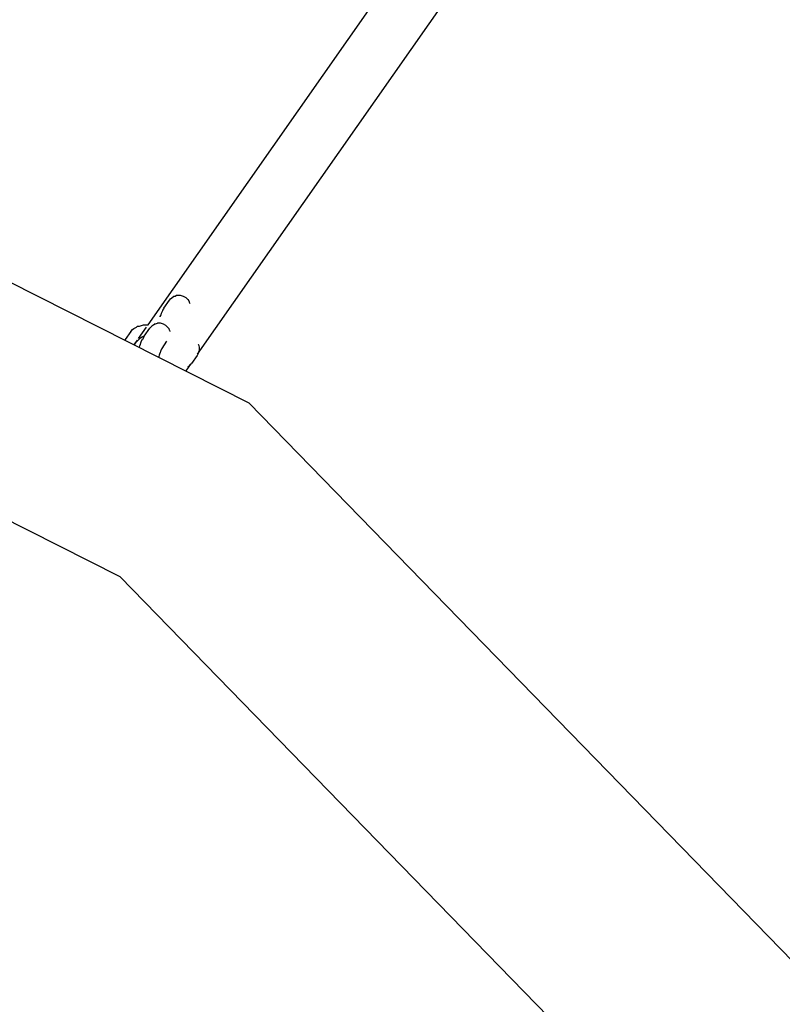
# Model space of a CAD drawing. Units: inches. Extents: x 166 to 267, y 68 to 234.
# Drawn here: x 224 to 227, y 143 to 146 of the extents above; entities that cross this region are included whole.
import ezdxf

# ---------------------------------------------------------------- set-up
doc = ezdxf.new("R2010")
doc.units = ezdxf.units.IN
doc.header["$MEASUREMENT"] = 0
doc.layers.add('Ebene 1', color=7, linetype='Continuous')

# ---------------------------------------------------------------- blocks, each defined once
blk = doc.blocks.new('block 8')
at = {"layer": 'Ebene 1', "color": 7, "lineweight": 40, "true_color": 0xffffff}
blk.add_open_spline([(216.5339, 82.7198), (244.3923, 82.7254), (266.9729, 105.3142), (266.9673, 133.1726), (266.9611, 161.0241), (244.3844, 183.6003), (216.5339, 183.606)], degree=3, knots=[0, 0, 0, 0, 1, 1, 1, 2, 2, 2, 2], dxfattribs=at)
blk = doc.blocks.new('block 1352')
at = {"layer": 'Ebene 1', "color": 7, "lineweight": 25, "true_color": 0xffffff}
blk.add_lwpolyline([(224.7866, 144.9934), (224.7877, 144.9948)], dxfattribs=at)
blk = doc.blocks.new('block 1353')
at = {"layer": 'Ebene 1', "color": 7, "lineweight": 25, "true_color": 0xffffff}
blk.add_lwpolyline([(224.8101, 145.0151), (224.8149, 145.0175)], dxfattribs=at)
blk = doc.blocks.new('block 1354')
at = {"layer": 'Ebene 1', "color": 7, "lineweight": 25, "true_color": 0xffffff}
blk.add_lwpolyline([(224.931, 144.92), (224.9437, 144.9386)], dxfattribs=at)
blk = doc.blocks.new('block 1355')
at = {"layer": 'Ebene 1', "color": 7, "lineweight": 25, "true_color": 0xffffff}
blk.add_lwpolyline([(224.9623, 144.9662), (226.6907, 147.4339)], dxfattribs=at)
blk = doc.blocks.new('block 1360')
at = {"layer": 'Ebene 1', "color": 7, "lineweight": 25, "true_color": 0xffffff}
blk.add_lwpolyline([(224.7877, 144.9948), (224.7956, 145.0051)], dxfattribs=at)
blk = doc.blocks.new('block 1361')
at = {"layer": 'Ebene 1', "color": 7, "lineweight": 25, "true_color": 0xffffff}
blk.add_lwpolyline([(224.7983, 145.0103), (224.8211, 145.0416)], dxfattribs=at)
blk = doc.blocks.new('block 1362')
at = {"layer": 'Ebene 1', "color": 7, "lineweight": 25, "true_color": 0xffffff}
blk.add_lwpolyline([(224.8252, 145.0478), (226.5598, 147.5252)], dxfattribs=at)
blk = doc.blocks.new('block 1369')
at = {"layer": 'Ebene 1', "color": 7, "lineweight": 25, "true_color": 0xffffff}
blk.add_open_spline([(224.8101, 145.0151), (224.8063, 145.0127), (224.8018, 145.0096), (224.7983, 145.0065), (224.7945, 145.0027), (224.7908, 144.9989), (224.7877, 144.9948)], degree=3, knots=[0, 0, 0, 0, 1, 1, 1, 2, 2, 2, 2], dxfattribs=at)
blk = doc.blocks.new('block 1710')
at = {"layer": 'Ebene 1', "color": 7, "lineweight": 25, "true_color": 0xffffff}
blk.add_lwpolyline([(224.8025, 144.9903), (224.8032, 144.9917)], dxfattribs=at)
blk = doc.blocks.new('block 1711')
at = {"layer": 'Ebene 1', "color": 7, "lineweight": 25, "true_color": 0xffffff}
blk.add_lwpolyline([(224.8032, 144.9917), (224.8063, 145.001)], dxfattribs=at)
blk = doc.blocks.new('block 1712')
at = {"layer": 'Ebene 1', "color": 7, "lineweight": 25, "true_color": 0xffffff}
blk.add_lwpolyline([(224.8063, 145.001), (224.8101, 145.0089)], dxfattribs=at)
blk = doc.blocks.new('block 1713')
at = {"layer": 'Ebene 1', "color": 7, "lineweight": 25, "true_color": 0xffffff}
blk.add_lwpolyline([(224.8101, 145.0089), (224.8111, 145.0096)], dxfattribs=at)
blk = doc.blocks.new('block 1714')
at = {"layer": 'Ebene 1', "color": 7, "lineweight": 25, "true_color": 0xffffff}
blk.add_lwpolyline([(224.8111, 145.0096), (224.8135, 145.0137)], dxfattribs=at)
blk = doc.blocks.new('block 1715')
at = {"layer": 'Ebene 1', "color": 7, "lineweight": 25, "true_color": 0xffffff}
blk.add_lwpolyline([(224.8135, 145.0137), (224.8135, 145.0144)], dxfattribs=at)
blk = doc.blocks.new('block 1716')
at = {"layer": 'Ebene 1', "color": 7, "lineweight": 25, "true_color": 0xffffff}
blk.add_lwpolyline([(224.8135, 145.0144), (224.8142, 145.0151)], dxfattribs=at)
blk = doc.blocks.new('block 1717')
at = {"layer": 'Ebene 1', "color": 7, "lineweight": 25, "true_color": 0xffffff}
blk.add_lwpolyline([(224.8555, 144.9596), (224.8569, 144.9645)], dxfattribs=at)
blk = doc.blocks.new('block 1718')
at = {"layer": 'Ebene 1', "color": 7, "lineweight": 25, "true_color": 0xffffff}
blk.add_lwpolyline([(224.8569, 144.9645), (224.8579, 144.9676)], dxfattribs=at)
blk = doc.blocks.new('block 1719')
at = {"layer": 'Ebene 1', "color": 7, "lineweight": 25, "true_color": 0xffffff}
blk.add_lwpolyline([(224.8579, 144.9676), (224.86, 144.9724)], dxfattribs=at)
blk = doc.blocks.new('block 1720')
at = {"layer": 'Ebene 1', "color": 7, "lineweight": 25, "true_color": 0xffffff}
blk.add_lwpolyline([(224.86, 144.9724), (224.861, 144.9744)], dxfattribs=at)
blk = doc.blocks.new('block 1721')
at = {"layer": 'Ebene 1', "color": 7, "lineweight": 25, "true_color": 0xffffff}
blk.add_lwpolyline([(224.861, 144.9744), (224.8617, 144.9786)], dxfattribs=at)
blk = doc.blocks.new('block 1722')
at = {"layer": 'Ebene 1', "color": 7, "lineweight": 25, "true_color": 0xffffff}
blk.add_lwpolyline([(224.8617, 144.9786), (224.8631, 144.9793)], dxfattribs=at)
blk = doc.blocks.new('block 1723')
at = {"layer": 'Ebene 1', "color": 7, "lineweight": 25, "true_color": 0xffffff}
blk.add_lwpolyline([(224.8631, 144.9793), (224.8631, 144.9817)], dxfattribs=at)
blk = doc.blocks.new('block 1724')
at = {"layer": 'Ebene 1', "color": 7, "lineweight": 25, "true_color": 0xffffff}
blk.add_lwpolyline([(224.8631, 144.9817), (224.8641, 144.9831)], dxfattribs=at)
blk = doc.blocks.new('block 1725')
at = {"layer": 'Ebene 1', "color": 7, "lineweight": 25, "true_color": 0xffffff}
blk.add_lwpolyline([(224.8641, 144.9831), (224.8631, 144.9817)], dxfattribs=at)
blk = doc.blocks.new('block 1726')
at = {"layer": 'Ebene 1', "color": 7, "lineweight": 25, "true_color": 0xffffff}
blk.add_lwpolyline([(224.8142, 145.0151), (224.8142, 145.0168)], dxfattribs=at)
blk = doc.blocks.new('block 1727')
at = {"layer": 'Ebene 1', "color": 7, "lineweight": 25, "true_color": 0xffffff}
blk.add_lwpolyline([(224.8142, 145.0168), (224.8297, 145.0385)], dxfattribs=at)
blk = doc.blocks.new('block 1728')
at = {"layer": 'Ebene 1', "color": 7, "lineweight": 25, "true_color": 0xffffff}
blk.add_lwpolyline([(224.8631, 144.9817), (224.8641, 144.9824)], dxfattribs=at)
blk = doc.blocks.new('block 1729')
at = {"layer": 'Ebene 1', "color": 7, "lineweight": 25, "true_color": 0xffffff}
blk.add_lwpolyline([(224.8641, 144.9824), (224.8772, 145.0027)], dxfattribs=at)
blk = doc.blocks.new('block 1730')
at = {"layer": 'Ebene 1', "color": 7, "lineweight": 25, "true_color": 0xffffff}
blk.add_lwpolyline([(224.8852, 145.033), (224.8845, 145.0337)], dxfattribs=at)
blk = doc.blocks.new('block 1731')
at = {"layer": 'Ebene 1', "color": 7, "lineweight": 25, "true_color": 0xffffff}
blk.add_lwpolyline([(224.8845, 145.0337), (224.8834, 145.0371)], dxfattribs=at)
blk = doc.blocks.new('block 1732')
at = {"layer": 'Ebene 1', "color": 7, "lineweight": 25, "true_color": 0xffffff}
blk.add_lwpolyline([(224.8834, 145.0371), (224.881, 145.0402)], dxfattribs=at)
blk = doc.blocks.new('block 1733')
at = {"layer": 'Ebene 1', "color": 7, "lineweight": 25, "true_color": 0xffffff}
blk.add_lwpolyline([(224.881, 145.0402), (224.8803, 145.0409)], dxfattribs=at)
blk = doc.blocks.new('block 1734')
at = {"layer": 'Ebene 1', "color": 7, "lineweight": 25, "true_color": 0xffffff}
blk.add_lwpolyline([(224.8803, 145.0409), (224.8765, 145.0447)], dxfattribs=at)
blk = doc.blocks.new('block 1735')
at = {"layer": 'Ebene 1', "color": 7, "lineweight": 25, "true_color": 0xffffff}
blk.add_lwpolyline([(224.8765, 145.0447), (224.8748, 145.0464)], dxfattribs=at)
blk = doc.blocks.new('block 1736')
at = {"layer": 'Ebene 1', "color": 7, "lineweight": 25, "true_color": 0xffffff}
blk.add_lwpolyline([(224.8748, 145.0464), (224.8679, 145.0502)], dxfattribs=at)
blk = doc.blocks.new('block 1737')
at = {"layer": 'Ebene 1', "color": 7, "lineweight": 25, "true_color": 0xffffff}
blk.add_lwpolyline([(224.8679, 145.0502), (224.8593, 145.0526)], dxfattribs=at)
blk = doc.blocks.new('block 1738')
at = {"layer": 'Ebene 1', "color": 7, "lineweight": 25, "true_color": 0xffffff}
blk.add_lwpolyline([(224.8593, 145.0526), (224.8514, 145.0526)], dxfattribs=at)
blk = doc.blocks.new('block 1739')
at = {"layer": 'Ebene 1', "color": 7, "lineweight": 25, "true_color": 0xffffff}
blk.add_lwpolyline([(224.8514, 145.0526), (224.85, 145.0516)], dxfattribs=at)
blk = doc.blocks.new('block 1740')
at = {"layer": 'Ebene 1', "color": 7, "lineweight": 25, "true_color": 0xffffff}
blk.add_lwpolyline([(224.85, 145.0516), (224.8452, 145.0502)], dxfattribs=at)
blk = doc.blocks.new('block 1741')
at = {"layer": 'Ebene 1', "color": 7, "lineweight": 25, "true_color": 0xffffff}
blk.add_lwpolyline([(224.8452, 145.0502), (224.8421, 145.0495)], dxfattribs=at)
blk = doc.blocks.new('block 1742')
at = {"layer": 'Ebene 1', "color": 7, "lineweight": 25, "true_color": 0xffffff}
blk.add_lwpolyline([(224.8421, 145.0495), (224.8421, 145.0485)], dxfattribs=at)
blk = doc.blocks.new('block 1743')
at = {"layer": 'Ebene 1', "color": 7, "lineweight": 25, "true_color": 0xffffff}
blk.add_lwpolyline([(224.8421, 145.0485), (224.8414, 145.0485)], dxfattribs=at)
blk = doc.blocks.new('block 1744')
at = {"layer": 'Ebene 1', "color": 7, "lineweight": 25, "true_color": 0xffffff}
blk.add_lwpolyline([(224.8414, 145.0485), (224.8359, 145.0447)], dxfattribs=at)
blk = doc.blocks.new('block 1745')
at = {"layer": 'Ebene 1', "color": 7, "lineweight": 25, "true_color": 0xffffff}
blk.add_lwpolyline([(224.8359, 145.0447), (224.8328, 145.0416)], dxfattribs=at)
blk = doc.blocks.new('block 1746')
at = {"layer": 'Ebene 1', "color": 7, "lineweight": 25, "true_color": 0xffffff}
blk.add_lwpolyline([(224.8328, 145.0416), (224.8297, 145.0385)], dxfattribs=at)
blk = doc.blocks.new('block 1747')
at = {"layer": 'Ebene 1', "color": 7, "lineweight": 25, "true_color": 0xffffff}
blk.add_lwpolyline([(224.8865, 145.0292), (224.8852, 145.033)], dxfattribs=at)
blk = doc.blocks.new('block 1748')
at = {"layer": 'Ebene 1', "color": 7, "lineweight": 25, "true_color": 0xffffff}
blk.add_lwpolyline([(224.8018, 144.9855), (224.8025, 144.9903)], dxfattribs=at)
blk = doc.blocks.new('block 1749')
at = {"layer": 'Ebene 1', "color": 7, "lineweight": 25, "true_color": 0xffffff}
blk.add_lwpolyline([(224.8555, 144.9589), (224.8555, 144.9596)], dxfattribs=at)
blk = doc.blocks.new('block 1750')
at = {"layer": 'Ebene 1', "color": 7, "lineweight": 25, "true_color": 0xffffff}
blk.add_lwpolyline([(224.8135, 145.0151), (224.8135, 145.0151)], dxfattribs=at)
blk = doc.blocks.new('block 1751')
at = {"layer": 'Ebene 1', "color": 7, "lineweight": 25, "true_color": 0xffffff}
blk.add_lwpolyline([(224.8187, 145.0213), (224.8187, 145.0213)], dxfattribs=at)
blk = doc.blocks.new('block 1752')
at = {"layer": 'Ebene 1', "color": 7, "lineweight": 25, "true_color": 0xffffff}
blk.add_lwpolyline([(224.8345, 145.044), (224.8345, 145.044)], dxfattribs=at)
blk = doc.blocks.new('block 1753')
at = {"layer": 'Ebene 1', "color": 7, "lineweight": 25, "true_color": 0xffffff}
blk.add_lwpolyline([(224.8686, 145.0947), (224.8686, 145.093)], dxfattribs=at)
blk = doc.blocks.new('block 1754')
at = {"layer": 'Ebene 1', "color": 7, "lineweight": 25, "true_color": 0xffffff}
blk.add_lwpolyline([(224.8686, 145.093), (224.8679, 145.0923)], dxfattribs=at)
blk = doc.blocks.new('block 1755')
at = {"layer": 'Ebene 1', "color": 7, "lineweight": 25, "true_color": 0xffffff}
blk.add_lwpolyline([(224.8679, 145.0923), (224.8679, 145.0923)], dxfattribs=at)
blk = doc.blocks.new('block 1756')
at = {"layer": 'Ebene 1', "color": 7, "lineweight": 25, "true_color": 0xffffff}
blk.add_lwpolyline([(224.8679, 145.0923), (224.8655, 145.0885)], dxfattribs=at)
blk = doc.blocks.new('block 1757')
at = {"layer": 'Ebene 1', "color": 7, "lineweight": 25, "true_color": 0xffffff}
blk.add_lwpolyline([(224.8655, 145.0885), (224.8648, 145.0868)], dxfattribs=at)
blk = doc.blocks.new('block 1758')
at = {"layer": 'Ebene 1', "color": 7, "lineweight": 25, "true_color": 0xffffff}
blk.add_lwpolyline([(224.8648, 145.0868), (224.8617, 145.0792)], dxfattribs=at)
blk = doc.blocks.new('block 1759')
at = {"layer": 'Ebene 1', "color": 7, "lineweight": 25, "true_color": 0xffffff}
blk.add_lwpolyline([(224.8617, 145.0792), (224.861, 145.0761)], dxfattribs=at)
blk = doc.blocks.new('block 1760')
at = {"layer": 'Ebene 1', "color": 7, "lineweight": 25, "true_color": 0xffffff}
blk.add_lwpolyline([(224.861, 145.0761), (224.8579, 145.0712)], dxfattribs=at)
blk = doc.blocks.new('block 1761')
at = {"layer": 'Ebene 1', "color": 7, "lineweight": 25, "true_color": 0xffffff}
blk.add_lwpolyline([(224.8579, 145.0712), (224.8579, 145.0699)], dxfattribs=at)
blk = doc.blocks.new('block 1762')
at = {"layer": 'Ebene 1', "color": 7, "lineweight": 25, "true_color": 0xffffff}
blk.add_lwpolyline([(224.8686, 145.0947), (224.8845, 145.1164)], dxfattribs=at)
blk = doc.blocks.new('block 1763')
at = {"layer": 'Ebene 1', "color": 7, "lineweight": 25, "true_color": 0xffffff}
blk.add_lwpolyline([(224.8845, 145.1164), (224.8876, 145.1198)], dxfattribs=at)
blk = doc.blocks.new('block 1764')
at = {"layer": 'Ebene 1', "color": 7, "lineweight": 25, "true_color": 0xffffff}
blk.add_lwpolyline([(224.8876, 145.1198), (224.8907, 145.1229)], dxfattribs=at)
blk = doc.blocks.new('block 1765')
at = {"layer": 'Ebene 1', "color": 7, "lineweight": 25, "true_color": 0xffffff}
blk.add_lwpolyline([(224.8907, 145.1229), (224.8969, 145.1274)], dxfattribs=at)
blk = doc.blocks.new('block 1766')
at = {"layer": 'Ebene 1', "color": 7, "lineweight": 25, "true_color": 0xffffff}
blk.add_lwpolyline([(224.8969, 145.1274), (224.8969, 145.1274)], dxfattribs=at)
blk = doc.blocks.new('block 1767')
at = {"layer": 'Ebene 1', "color": 7, "lineweight": 25, "true_color": 0xffffff}
blk.add_lwpolyline([(224.8969, 145.1274), (224.8982, 145.1274)], dxfattribs=at)
blk = doc.blocks.new('block 1768')
at = {"layer": 'Ebene 1', "color": 7, "lineweight": 25, "true_color": 0xffffff}
blk.add_lwpolyline([(224.8982, 145.1274), (224.9, 145.1281)], dxfattribs=at)
blk = doc.blocks.new('block 1769')
at = {"layer": 'Ebene 1', "color": 7, "lineweight": 25, "true_color": 0xffffff}
blk.add_lwpolyline([(224.9, 145.1281), (224.9044, 145.1305)], dxfattribs=at)
blk = doc.blocks.new('block 1770')
at = {"layer": 'Ebene 1', "color": 7, "lineweight": 25, "true_color": 0xffffff}
blk.add_lwpolyline([(224.9044, 145.1305), (224.9062, 145.1305)], dxfattribs=at)
blk = doc.blocks.new('block 1771')
at = {"layer": 'Ebene 1', "color": 7, "lineweight": 25, "true_color": 0xffffff}
blk.add_lwpolyline([(224.9062, 145.1305), (224.9141, 145.1305)], dxfattribs=at)
blk = doc.blocks.new('block 1772')
at = {"layer": 'Ebene 1', "color": 7, "lineweight": 25, "true_color": 0xffffff}
blk.add_lwpolyline([(224.9141, 145.1305), (224.9224, 145.1281)], dxfattribs=at)
blk = doc.blocks.new('block 1773')
at = {"layer": 'Ebene 1', "color": 7, "lineweight": 25, "true_color": 0xffffff}
blk.add_lwpolyline([(224.9224, 145.1281), (224.9296, 145.1243)], dxfattribs=at)
blk = doc.blocks.new('block 1774')
at = {"layer": 'Ebene 1', "color": 7, "lineweight": 25, "true_color": 0xffffff}
blk.add_lwpolyline([(224.9296, 145.1243), (224.931, 145.1229)], dxfattribs=at)
blk = doc.blocks.new('block 1775')
at = {"layer": 'Ebene 1', "color": 7, "lineweight": 25, "true_color": 0xffffff}
blk.add_lwpolyline([(224.931, 145.1229), (224.9358, 145.1188)], dxfattribs=at)
blk = doc.blocks.new('block 1776')
at = {"layer": 'Ebene 1', "color": 7, "lineweight": 25, "true_color": 0xffffff}
blk.add_lwpolyline([(224.9358, 145.1188), (224.9358, 145.1181)], dxfattribs=at)
blk = doc.blocks.new('block 1777')
at = {"layer": 'Ebene 1', "color": 7, "lineweight": 25, "true_color": 0xffffff}
blk.add_lwpolyline([(224.9358, 145.1181), (224.9382, 145.115)], dxfattribs=at)
blk = doc.blocks.new('block 1778')
at = {"layer": 'Ebene 1', "color": 7, "lineweight": 25, "true_color": 0xffffff}
blk.add_lwpolyline([(224.9382, 145.115), (224.9389, 145.1119)], dxfattribs=at)
blk = doc.blocks.new('block 1779')
at = {"layer": 'Ebene 1', "color": 7, "lineweight": 25, "true_color": 0xffffff}
blk.add_lwpolyline([(224.9389, 145.1119), (224.9396, 145.1112)], dxfattribs=at)
blk = doc.blocks.new('block 1780')
at = {"layer": 'Ebene 1', "color": 7, "lineweight": 25, "true_color": 0xffffff}
blk.add_lwpolyline([(224.9396, 145.1112), (224.9406, 145.1071)], dxfattribs=at)
blk = doc.blocks.new('block 1781')
at = {"layer": 'Ebene 1', "color": 7, "lineweight": 25, "true_color": 0xffffff}
blk.add_lwpolyline([(224.8686, 145.093), (224.8686, 145.093)], dxfattribs=at)
blk = doc.blocks.new('block 1782')
at = {"layer": 'Ebene 1', "color": 7, "lineweight": 25, "true_color": 0xffffff}
blk.add_lwpolyline([(224.8889, 145.1219), (224.8889, 145.1219)], dxfattribs=at)
blk = doc.blocks.new('block 1783')
at = {"layer": 'Ebene 1', "color": 7, "lineweight": 25, "true_color": 0xffffff}
blk.add_lwpolyline([(224.7773, 145.0292), (224.7773, 145.0299)], dxfattribs=at)
blk = doc.blocks.new('block 1784')
at = {"layer": 'Ebene 1', "color": 7, "lineweight": 25, "true_color": 0xffffff}
blk.add_lwpolyline([(224.7773, 145.0299), (224.7773, 145.0299)], dxfattribs=at)
blk = doc.blocks.new('block 1785')
at = {"layer": 'Ebene 1', "color": 7, "lineweight": 25, "true_color": 0xffffff}
blk.add_lwpolyline([(224.7773, 145.0299), (224.7821, 145.0347)], dxfattribs=at)
blk = doc.blocks.new('block 1786')
at = {"layer": 'Ebene 1', "color": 7, "lineweight": 25, "true_color": 0xffffff}
blk.add_lwpolyline([(224.7821, 145.0347), (224.7821, 145.0347)], dxfattribs=at)
blk = doc.blocks.new('block 1787')
at = {"layer": 'Ebene 1', "color": 7, "lineweight": 25, "true_color": 0xffffff}
blk.add_lwpolyline([(224.7821, 145.0347), (224.7852, 145.0378)], dxfattribs=at)
blk = doc.blocks.new('block 1788')
at = {"layer": 'Ebene 1', "color": 7, "lineweight": 25, "true_color": 0xffffff}
blk.add_lwpolyline([(224.7852, 145.0378), (224.7877, 145.0385)], dxfattribs=at)
blk = doc.blocks.new('block 1789')
at = {"layer": 'Ebene 1', "color": 7, "lineweight": 25, "true_color": 0xffffff}
blk.add_lwpolyline([(224.7877, 145.0385), (224.7908, 145.0409)], dxfattribs=at)
blk = doc.blocks.new('block 1790')
at = {"layer": 'Ebene 1', "color": 7, "lineweight": 25, "true_color": 0xffffff}
blk.add_lwpolyline([(224.7908, 145.0409), (224.7932, 145.0416)], dxfattribs=at)
blk = doc.blocks.new('block 1791')
at = {"layer": 'Ebene 1', "color": 7, "lineweight": 25, "true_color": 0xffffff}
blk.add_lwpolyline([(224.7932, 145.0416), (224.7956, 145.044)], dxfattribs=at)
blk = doc.blocks.new('block 1792')
at = {"layer": 'Ebene 1', "color": 7, "lineweight": 25, "true_color": 0xffffff}
blk.add_lwpolyline([(224.7956, 145.044), (224.7994, 145.0447)], dxfattribs=at)
blk = doc.blocks.new('block 1793')
at = {"layer": 'Ebene 1', "color": 7, "lineweight": 25, "true_color": 0xffffff}
blk.add_lwpolyline([(224.7994, 145.0447), (224.8018, 145.0447)], dxfattribs=at)
blk = doc.blocks.new('block 1794')
at = {"layer": 'Ebene 1', "color": 7, "lineweight": 25, "true_color": 0xffffff}
blk.add_lwpolyline([(224.8018, 145.0447), (224.8125, 145.0478)], dxfattribs=at)
blk = doc.blocks.new('block 1795')
at = {"layer": 'Ebene 1', "color": 7, "lineweight": 25, "true_color": 0xffffff}
blk.add_lwpolyline([(224.8125, 145.0478), (224.8142, 145.0478)], dxfattribs=at)
blk = doc.blocks.new('block 1796')
at = {"layer": 'Ebene 1', "color": 7, "lineweight": 25, "true_color": 0xffffff}
blk.add_lwpolyline([(224.8142, 145.0478), (224.8218, 145.0478)], dxfattribs=at)
blk = doc.blocks.new('block 1797')
at = {"layer": 'Ebene 1', "color": 7, "lineweight": 25, "true_color": 0xffffff}
blk.add_lwpolyline([(224.8218, 145.0478), (224.8228, 145.0478)], dxfattribs=at)
blk = doc.blocks.new('block 1798')
at = {"layer": 'Ebene 1', "color": 7, "lineweight": 25, "true_color": 0xffffff}
blk.add_lwpolyline([(224.8228, 145.0478), (224.8242, 145.0478)], dxfattribs=at)
blk = doc.blocks.new('block 1799')
at = {"layer": 'Ebene 1', "color": 7, "lineweight": 25, "true_color": 0xffffff}
blk.add_lwpolyline([(224.9637, 144.9941), (224.9661, 144.9903)], dxfattribs=at)
blk = doc.blocks.new('block 1800')
at = {"layer": 'Ebene 1', "color": 7, "lineweight": 25, "true_color": 0xffffff}
blk.add_lwpolyline([(224.9661, 144.9903), (224.9671, 144.9855)], dxfattribs=at)
blk = doc.blocks.new('block 1801')
at = {"layer": 'Ebene 1', "color": 7, "lineweight": 25, "true_color": 0xffffff}
blk.add_lwpolyline([(224.9671, 144.9855), (224.9671, 144.9817)], dxfattribs=at)
blk = doc.blocks.new('block 1802')
at = {"layer": 'Ebene 1', "color": 7, "lineweight": 25, "true_color": 0xffffff}
blk.add_lwpolyline([(224.9671, 144.9817), (224.9671, 144.98)], dxfattribs=at)
blk = doc.blocks.new('block 1803')
at = {"layer": 'Ebene 1', "color": 7, "lineweight": 25, "true_color": 0xffffff}
blk.add_lwpolyline([(224.9671, 144.98), (224.9671, 144.98)], dxfattribs=at)
blk = doc.blocks.new('block 1804')
at = {"layer": 'Ebene 1', "color": 7, "lineweight": 25, "true_color": 0xffffff}
blk.add_lwpolyline([(224.9671, 144.98), (224.9661, 144.9744)], dxfattribs=at)
blk = doc.blocks.new('block 1805')
at = {"layer": 'Ebene 1', "color": 7, "lineweight": 25, "true_color": 0xffffff}
blk.add_lwpolyline([(224.9661, 144.9744), (224.9654, 144.9738)], dxfattribs=at)
blk = doc.blocks.new('block 1806')
at = {"layer": 'Ebene 1', "color": 7, "lineweight": 25, "true_color": 0xffffff}
blk.add_lwpolyline([(224.9654, 144.9738), (224.9654, 144.9713)], dxfattribs=at)
blk = doc.blocks.new('block 1807')
at = {"layer": 'Ebene 1', "color": 7, "lineweight": 25, "true_color": 0xffffff}
blk.add_lwpolyline([(224.9654, 144.9713), (224.9654, 144.9707)], dxfattribs=at)
blk = doc.blocks.new('block 1808')
at = {"layer": 'Ebene 1', "color": 7, "lineweight": 25, "true_color": 0xffffff}
blk.add_lwpolyline([(224.8242, 145.0478), (224.8252, 145.0478)], dxfattribs=at)
blk = doc.blocks.new('block 1809')
at = {"layer": 'Ebene 1', "color": 7, "lineweight": 25, "true_color": 0xffffff}
blk.add_lwpolyline([(224.9382, 144.9324), (224.9437, 144.9393)], dxfattribs=at)
blk = doc.blocks.new('block 1810')
at = {"layer": 'Ebene 1', "color": 7, "lineweight": 25, "true_color": 0xffffff}
blk.add_lwpolyline([(224.9437, 144.9393), (224.9451, 144.9393)], dxfattribs=at)
blk = doc.blocks.new('block 1811')
at = {"layer": 'Ebene 1', "color": 7, "lineweight": 25, "true_color": 0xffffff}
blk.add_lwpolyline([(224.9451, 144.9393), (224.9451, 144.9403)], dxfattribs=at)
blk = doc.blocks.new('block 1812')
at = {"layer": 'Ebene 1', "color": 7, "lineweight": 25, "true_color": 0xffffff}
blk.add_lwpolyline([(224.7618, 145.0075), (224.7604, 145.0065)], dxfattribs=at)
blk = doc.blocks.new('block 1813')
at = {"layer": 'Ebene 1', "color": 7, "lineweight": 25, "true_color": 0xffffff}
blk.add_lwpolyline([(224.7773, 145.0292), (224.7618, 145.0075)], dxfattribs=at)
blk = doc.blocks.new('block 1814')
at = {"layer": 'Ebene 1', "color": 7, "lineweight": 25, "true_color": 0xffffff}
blk.add_lwpolyline([(224.9451, 144.9403), (224.9458, 144.9403)], dxfattribs=at)
blk = doc.blocks.new('block 1815')
at = {"layer": 'Ebene 1', "color": 7, "lineweight": 25, "true_color": 0xffffff}
blk.add_lwpolyline([(224.9358, 144.9317), (224.9382, 144.9324)], dxfattribs=at)
blk = doc.blocks.new('block 1816')
at = {"layer": 'Ebene 1', "color": 7, "lineweight": 25, "true_color": 0xffffff}
blk.add_lwpolyline([(224.9637, 144.9948), (224.9637, 144.9941)], dxfattribs=at)
blk = doc.blocks.new('block 1817')
at = {"layer": 'Ebene 1', "color": 7, "lineweight": 25, "true_color": 0xffffff}
blk.add_lwpolyline([(224.9616, 144.9627), (224.9458, 144.9403)], dxfattribs=at)
blk = doc.blocks.new('block 1818')
at = {"layer": 'Ebene 1', "color": 7, "lineweight": 25, "true_color": 0xffffff}
blk.add_lwpolyline([(224.9654, 144.9707), (224.9616, 144.9627)], dxfattribs=at)
blk = doc.blocks.new('block 1819')
at = {"layer": 'Ebene 1', "color": 7, "lineweight": 25, "true_color": 0xffffff}
blk.add_open_spline([(224.7828, 145.0361), (224.779, 145.0323), (224.7784, 145.0306), (224.7773, 145.0292)], degree=3, dxfattribs=at)
blk = doc.blocks.new('block 5806')
at = {"layer": 'Ebene 1', "color": 7, "lineweight": 25, "true_color": 0xffffff}
blk.add_lwpolyline([(220.8434, 146.9884), (225.1043, 144.8318)], dxfattribs=at)
blk = doc.blocks.new('block 5807')
at = {"layer": 'Ebene 1', "color": 7, "lineweight": 25, "true_color": 0xffffff}
blk.add_lwpolyline([(225.1043, 144.8318), (228.4339, 141.4101)], dxfattribs=at)
blk = doc.blocks.new('block 5810')
at = {"layer": 'Ebene 1', "color": 7, "lineweight": 25, "true_color": 0xffffff}
blk.add_lwpolyline([(227.9389, 141.067), (224.7477, 144.3481)], dxfattribs=at)
blk = doc.blocks.new('block 5813')
at = {"layer": 'Ebene 1', "color": 7, "lineweight": 25, "true_color": 0xffffff}
blk.add_lwpolyline([(224.7477, 144.3481), (223.4789, 144.9893)], dxfattribs=at)

msp = doc.modelspace()

# ---------------------------------------------------------------- block references
at = {"layer": 'Ebene 1'}
for name in ['block 8', 'block 1362', 'block 1355', 'block 5806', 'block 1762', 'block 1763', 'block 1764', 'block 1782', 'block 1765', 'block 1766', 'block 1767', 'block 1768', 'block 1769', 'block 1770', 'block 1771', 'block 1772', 'block 1773', 'block 1774', 'block 1775', 'block 1776', 'block 1777', 'block 1778', 'block 1758', 'block 1757', 'block 1756', 'block 1754', 'block 1755', 'block 1753', 'block 1781', 'block 1779', 'block 1780', 'block 1760', 'block 1761', 'block 1759', 'block 1819', 'block 1785', 'block 1787', 'block 1786', 'block 1788', 'block 1789', 'block 1790', 'block 1791', 'block 1792', 'block 1361', 'block 1793', 'block 1794', 'block 1795', 'block 1796', 'block 1727', 'block 1797', 'block 1798', 'block 1808', 'block 1746', 'block 1745', 'block 1752', 'block 1744', 'block 1743', 'block 1741', 'block 1742', 'block 1740', 'block 1739', 'block 1738', 'block 1737', 'block 1736', 'block 1735', 'block 1734', 'block 1733', 'block 1732', 'block 1731', 'block 1730', 'block 1747', 'block 1812', 'block 1813', 'block 1783', 'block 1784', 'block 1369', 'block 1360', 'block 1712', 'block 1353', 'block 1713', 'block 1714', 'block 1716', 'block 1750', 'block 1715', 'block 1726', 'block 1751', 'block 5813', 'block 1352', 'block 1748', 'block 1710', 'block 1711', 'block 1721', 'block 1722', 'block 1724', 'block 1725', 'block 1728', 'block 1723', 'block 1729', 'block 1816', 'block 1799', 'block 1800', 'block 1804', 'block 1801', 'block 1802', 'block 1803', 'block 1717', 'block 1749', 'block 1718', 'block 1719', 'block 1720', 'block 1817', 'block 1818', 'block 1805', 'block 1806', 'block 1807', 'block 1354', 'block 1815', 'block 1809', 'block 1810', 'block 1811', 'block 1814', 'block 5807', 'block 5810']:
    msp.add_blockref(name, (0, 0), dxfattribs=at)

doc.saveas('drawing.dxf')
